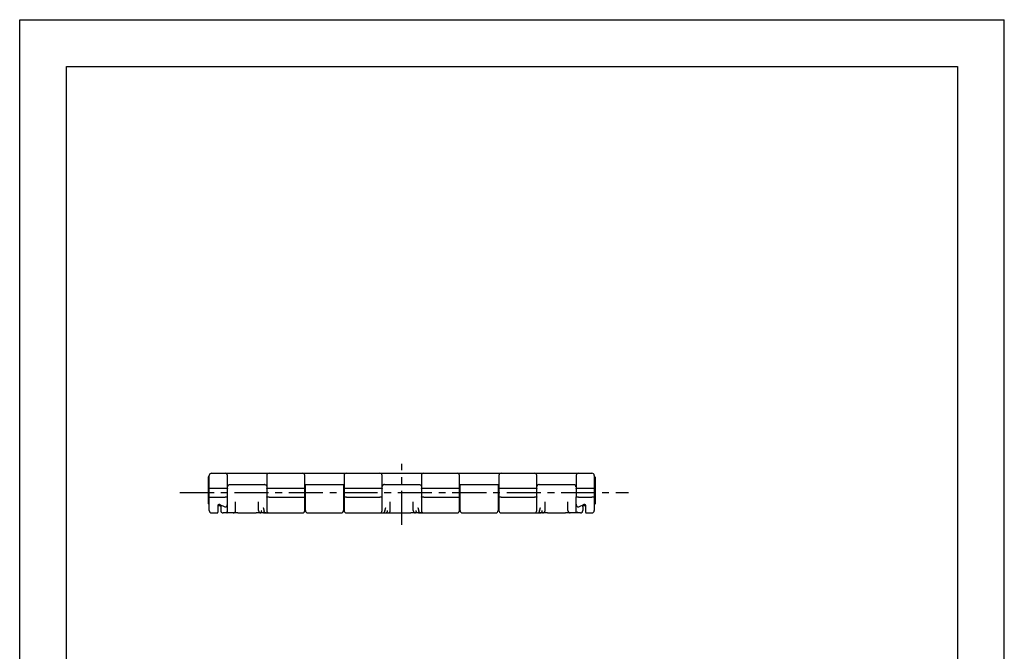
# Model space of a CAD drawing. Extents: x 0 to 210, y 0 to 297.
# Drawn here: x 0 to 210, y 162 to 297 of the extents above; entities that cross this region are included whole.
import ezdxf

# ---------------------------------------------------------------- set-up
doc = ezdxf.new("R2010")
doc.units = 0
doc.header["$LTSCALE"] = 19.36
doc.linetypes.add('CENTER', pattern=[0.6, 0.375, -0.075, 0.075, -0.075])
doc.layers.get('0').update_dxf_attribs({"linetype": 'CONTINUOUS'})
doc.layers.add('1_AXIS', color=7, linetype='CONTINUOUS')
doc.layers.add('2_FEATURE', color=7, linetype='CONTINUOUS')

msp = doc.modelspace()

# ---------------------------------------------------------------- linework, layer by layer
at = {"color": 7, "linetype": 'CONTINUOUS'}
for p, q in [((0, 0), (0, 297)), ((0, 297), (210, 297)), ((210, 0), (210, 297)), ((10, 10), (10, 287)), ((10, 287), (200, 287)), ((200, 287), (200, 10)), ((40.24, 199.39), (40.44, 199.61)), ((122.54, 199.61), (122.74, 199.39)), ((42.29, 193.22), (42.29, 191.92)), ((42.3, 193.27), (42.3, 193.28)), ((42.31, 193.3), (42.31, 193.3)), ((44.29, 191.72), (44.29, 195.15)), ((118.69, 191.72), (118.69, 195.15)), ((120.68, 193.31), (120.68, 193.3)), ((120.68, 193.31), (120.68, 193.3)), ((120.69, 193.22), (120.69, 191.92)), ((40.94, 191.72), (42.09, 191.72)), ((42.89, 193.08), (42.89, 193.03)), ((42.89, 193.06), (42.89, 192.22)), ((44.29, 191.72), (43.39, 191.72)), ((46.54, 191.72), (50.44, 191.72)), ((54.79, 191.72), (60.29, 191.72)), ((61.44, 191.72), (68.54, 191.72)), ((69.69, 191.72), (75.19, 191.72)), ((78.54, 191.72), (83.44, 191.72)), ((87.79, 191.72), (93.29, 191.72)), ((94.44, 191.72), (101.54, 191.72)), ((102.69, 191.72), (108.19, 191.72)), ((112.54, 191.72), (116.44, 191.72)), ((119.59, 191.72), (118.69, 191.72)), ((120.09, 193.06), (120.09, 192.22)), ((120.89, 191.72), (122.04, 191.72))]:
    msp.add_line(p, q, dxfattribs=at)
for points in [[(42.29, 193.22), (42.3, 193.24), (42.3, 193.27), (42.3, 193.3), (42.31, 193.33), (42.32, 193.36), (42.33, 193.39), (42.35, 193.42), (42.36, 193.44), (42.37, 193.47), (42.39, 193.49), (42.41, 193.51), (42.42, 193.53), (42.44, 193.54), (42.46, 193.56), (42.48, 193.57), (42.5, 193.58), (42.52, 193.59), (42.54, 193.59), (42.56, 193.59), (42.58, 193.59), (42.59, 193.58), (42.6, 193.58)], [(42.3, 193.28), (42.3, 193.3), (42.31, 193.31)], [(42.31, 193.3), (42.32, 193.31), (42.36, 193.32), (42.41, 193.33), (42.47, 193.33), (42.54, 193.33), (42.61, 193.33)], [(42.6, 193.58), (42.93, 193.41), (43.31, 193.23), (43.72, 193.06)], [(42.61, 193.33), (42.63, 193.33), (42.72, 193.31), (42.79, 193.26), (42.82, 193.23), (42.87, 193.16), (42.89, 193.08)], [(43.72, 193.06), (43.82, 193.04), (43.92, 193.04), (44.02, 193.06), (44.11, 193.12), (44.19, 193.2), (44.25, 193.31), (44.28, 193.44), (44.29, 193.58)], [(118.69, 193.58), (118.71, 193.44), (118.74, 193.31), (118.8, 193.2), (118.88, 193.12), (118.97, 193.06), (119.07, 193.04), (119.17, 193.04), (119.27, 193.06)], [(119.27, 193.06), (119.68, 193.23), (120.06, 193.41), (120.39, 193.58)], [(120.09, 193.03), (120.1, 193.08), (120.12, 193.16), (120.17, 193.23), (120.2, 193.26), (120.27, 193.31), (120.36, 193.33), (120.38, 193.33)], [(120.38, 193.33), (120.4, 193.33), (120.47, 193.33), (120.53, 193.33), (120.59, 193.33), (120.64, 193.32), (120.65, 193.32), (120.68, 193.31)], [(120.39, 193.58), (120.39, 193.58), (120.4, 193.59), (120.42, 193.59), (120.44, 193.59), (120.45, 193.59), (120.47, 193.59), (120.49, 193.58), (120.51, 193.57), (120.52, 193.56), (120.54, 193.55), (120.55, 193.54), (120.57, 193.52), (120.58, 193.51), (120.59, 193.5), (120.6, 193.48), (120.62, 193.46), (120.63, 193.44), (120.64, 193.42), (120.65, 193.4), (120.66, 193.37), (120.67, 193.35), (120.68, 193.32), (120.69, 193.3), (120.69, 193.27), (120.69, 193.25), (120.69, 193.23), (120.69, 193.22)], [(120.68, 193.3), (120.69, 193.28), (120.69, 193.28)], [(120.69, 193.27), (120.69, 193.26), (120.69, 193.26)], [(44.03, 191.92), (44.04, 191.9), (44.08, 191.86), (44.11, 191.83), (44.15, 191.8), (44.17, 191.78), (44.21, 191.75), (44.24, 191.73), (44.27, 191.72), (44.28, 191.72)], [(118.96, 191.92), (118.95, 191.9), (118.91, 191.86), (118.87, 191.83), (118.84, 191.8), (118.82, 191.78), (118.78, 191.75), (118.75, 191.73), (118.72, 191.72), (118.71, 191.72)]]:
    msp.add_lwpolyline(points, dxfattribs=at)
for centre, radius, start, end in [((42.09, 191.92), 0.2, 270, 360), ((43.39, 192.22), 0.5, 180, 270), ((119.59, 192.22), 0.5, 270, 360), ((120.89, 191.92), 0.2, 180, 270)]:
    msp.add_arc(centre, radius, start, end, dxfattribs=at)
at = {"layer": '1_AXIS', "color": 2, "linetype": 'CENTER'}
for p, q in [((81.49, 189.22), (81.49, 202.22)), ((34.19, 196.07), (129.86, 196.07))]:
    msp.add_line(p, q, dxfattribs=at)
at = {"layer": '1_AXIS', "color": 7, "linetype": 'CONTINUOUS'}
for p, q in [((62.32, 197.82), (62.32, 197.72)), ((64.03, 197.72), (62.32, 197.72)), ((62.83, 197.82), (62.83, 197.72)), ((63.52, 197.82), (63.52, 197.72)), ((64.03, 197.82), (64.03, 197.72)), ((64.15, 197.82), (64.15, 197.72)), ((67, 197.72), (64.15, 197.72)), ((64.66, 197.82), (64.66, 197.72)), ((65.47, 197.82), (65.47, 197.72)), ((67, 197.82), (67, 197.72))]:
    msp.add_line(p, q, dxfattribs=at)
at = {"layer": '2_FEATURE', "color": 7, "linetype": 'CONTINUOUS'}
for p, q in [((40.44, 192.22), (40.44, 199.72)), ((40.94, 200.22), (122.04, 200.22)), ((44.29, 195.15), (44.29, 199.72)), ((52.69, 199.72), (52.69, 192.22)), ((60.79, 192.22), (60.79, 199.72)), ((69.19, 199.72), (69.19, 192.22)), ((77.29, 192.22), (77.29, 199.72)), ((85.69, 199.72), (85.69, 192.22)), ((93.79, 192.22), (93.79, 199.72)), ((102.19, 199.72), (102.19, 192.22)), ((110.29, 192.22), (110.29, 199.72)), ((118.69, 199.72), (118.69, 195.15)), ((122.54, 199.72), (122.54, 192.22)), ((40.24, 193.85), (40.24, 199.39)), ((44.29, 197.82), (44.35, 197.82)), ((44.79, 197.81), (44.87, 197.82)), ((44.87, 197.82), (52.17, 197.82)), ((61.21, 197.72), (60.81, 197.72)), ((60.94, 197.7), (60.92, 197.72)), ((60.94, 197.64), (60.94, 197.7)), ((60.94, 192.22), (60.94, 197.64)), ((60.95, 197.81), (60.95, 197.72)), ((60.99, 197.82), (69, 197.82)), ((61.03, 197.82), (61.03, 197.72)), ((61.1, 197.82), (61.1, 197.72)), ((61.16, 197.82), (61.16, 197.72)), ((61.19, 197.82), (61.19, 197.72)), ((61.21, 197.82), (61.21, 197.72)), ((61.36, 197.82), (61.36, 197.72)), ((61.46, 197.72), (61.36, 197.72)), ((61.46, 197.82), (61.46, 197.72)), ((61.61, 197.82), (61.61, 197.72)), ((62.28, 197.72), (61.61, 197.72)), ((61.63, 197.82), (61.63, 197.72)), ((61.64, 197.82), (61.64, 197.72)), ((61.68, 197.82), (61.68, 197.72)), ((61.74, 197.82), (61.74, 197.72)), ((61.83, 197.82), (61.83, 197.72)), ((61.94, 197.82), (61.94, 197.72)), ((62.06, 197.82), (62.06, 197.72)), ((62.15, 197.82), (62.15, 197.72)), ((62.21, 197.82), (62.21, 197.72)), ((62.24, 197.82), (62.24, 197.72)), ((62.26, 197.82), (62.26, 197.72)), ((62.28, 197.82), (62.28, 197.72)), ((64.08, 197.82), (64.08, 197.72)), ((64.15, 197.72), (64.08, 197.72)), ((67.49, 197.72), (67, 197.72)), ((67.01, 197.82), (67.01, 197.72)), ((67.03, 197.82), (67.03, 197.72)), ((67.04, 197.82), (67.04, 197.72)), ((67.1, 197.82), (67.1, 197.72)), ((67.19, 197.82), (67.19, 197.72)), ((67.31, 197.82), (67.31, 197.72)), ((67.38, 197.82), (67.38, 197.72)), ((67.42, 197.82), (67.42, 197.72)), ((67.48, 197.82), (67.48, 197.72)), ((67.49, 197.82), (67.49, 197.72)), ((67.64, 197.82), (67.64, 197.72)), ((68.34, 197.72), (67.64, 197.72)), ((67.66, 197.82), (67.66, 197.72)), ((67.72, 197.82), (67.72, 197.72)), ((67.79, 197.82), (67.79, 197.72)), ((67.89, 197.82), (67.89, 197.72)), ((68.23, 197.82), (68.23, 197.72)), ((68.34, 197.82), (68.34, 197.72)), ((68.49, 197.82), (68.49, 197.72)), ((68.58, 197.72), (68.49, 197.72)), ((68.58, 197.82), (68.58, 197.72)), ((68.73, 197.82), (68.73, 197.72)), ((69.18, 197.72), (68.73, 197.72)), ((68.77, 197.82), (68.77, 197.72)), ((68.84, 197.82), (68.84, 197.72)), ((68.92, 197.82), (68.92, 197.72)), ((69.01, 197.81), (69.01, 197.72)), ((69.04, 197.64), (69.04, 192.22)), ((69.16, 197.74), (69.16, 197.72)), ((77.82, 197.82), (85.17, 197.82)), ((93.99, 197.72), (93.81, 197.72)), ((93.91, 197.8), (93.91, 197.72)), ((93.94, 197.7), (93.93, 197.72)), ((93.94, 197.64), (93.94, 197.7)), ((93.94, 192.22), (93.94, 197.64)), ((93.95, 197.81), (93.95, 197.72)), ((93.99, 197.82), (102, 197.82)), ((93.99, 197.82), (93.99, 197.72)), ((94.34, 197.82), (94.34, 197.72)), ((97.84, 197.72), (94.34, 197.72)), ((94.39, 197.82), (94.39, 197.72)), ((94.43, 197.82), (94.43, 197.72)), ((94.61, 197.82), (94.61, 197.72)), ((94.78, 197.82), (94.78, 197.72)), ((95.09, 197.82), (95.09, 197.72)), ((95.26, 197.82), (95.26, 197.72)), ((95.53, 197.82), (95.53, 197.72)), ((95.7, 197.82), (95.7, 197.72)), ((95.88, 197.82), (95.88, 197.72)), ((95.92, 197.82), (95.92, 197.72)), ((95.96, 197.82), (95.96, 197.72)), ((96.09, 197.82), (96.09, 197.72)), ((96.27, 197.82), (96.27, 197.72)), ((97.76, 197.82), (97.76, 197.72)), ((97.84, 197.82), (97.84, 197.72)), ((97.89, 197.82), (97.89, 197.72)), ((99.46, 197.72), (97.89, 197.72)), ((99.46, 197.82), (99.46, 197.72)), ((99.81, 197.82), (99.81, 197.72)), ((100.43, 197.72), (99.81, 197.72)), ((100.43, 197.82), (100.43, 197.72)), ((100.78, 197.82), (100.78, 197.72)), ((100.99, 197.72), (100.78, 197.72)), ((100.99, 197.82), (100.99, 197.72)), ((101.34, 197.82), (101.34, 197.72)), ((102.18, 197.72), (101.34, 197.72)), ((101.56, 197.82), (101.56, 197.72)), ((101.61, 197.82), (101.61, 197.72)), ((101.69, 197.82), (101.69, 197.72)), ((101.78, 197.82), (101.78, 197.72)), ((101.96, 197.82), (101.96, 197.72)), ((102.04, 197.64), (102.04, 192.22)), ((102.13, 197.77), (102.13, 197.72)), ((110.82, 197.82), (118.12, 197.82)), ((118.12, 197.82), (118.19, 197.81)), ((118.63, 197.82), (118.69, 197.82)), ((122.74, 199.39), (122.74, 193.85)), ((40.94, 197.04), (43.79, 197.04)), ((53.19, 197.04), (60.29, 197.04)), ((69.69, 197.04), (76.79, 197.04)), ((86.19, 197.04), (93.29, 197.04)), ((102.69, 197.04), (109.79, 197.04)), ((119.19, 197.04), (122.04, 197.04)), ((40.94, 195.09), (43.79, 195.09)), ((46.04, 192.22), (46.04, 194.08)), ((50.94, 192.22), (50.94, 194.09)), ((53.19, 195.09), (60.29, 195.09)), ((69.69, 195.09), (76.79, 195.09)), ((79.04, 192.22), (79.04, 194.09)), ((83.94, 192.22), (83.94, 194.09)), ((86.19, 195.09), (93.29, 195.09)), ((102.69, 195.09), (109.79, 195.09)), ((112.04, 192.22), (112.04, 194.09)), ((116.94, 192.22), (116.94, 194.08)), ((119.19, 195.09), (122.04, 195.09)), ((46.54, 191.72), (44.29, 191.72)), ((52.03, 191.72), (50.44, 191.72)), ((51.9, 192.87), (51.91, 192.86)), ((51.91, 192.86), (52.12, 192.08)), ((52.03, 191.72), (52.04, 191.72)), ((52.04, 191.72), (54.79, 191.72)), ((75.19, 191.72), (77.95, 191.72)), ((77.86, 192.08), (78.08, 192.86)), ((77.96, 191.72), (77.95, 191.72)), ((77.96, 191.72), (79.54, 191.72)), ((85.03, 191.72), (83.44, 191.72)), ((84.9, 192.87), (84.91, 192.86)), ((84.91, 192.86), (85.12, 192.08)), ((85.03, 191.72), (85.04, 191.72)), ((85.04, 191.72), (87.79, 191.72)), ((108.19, 191.72), (110.95, 191.72)), ((110.86, 192.08), (111.08, 192.86)), ((110.96, 191.72), (110.95, 191.72)), ((112.54, 191.72), (110.96, 191.72)), ((118.69, 191.72), (116.44, 191.72))]:
    msp.add_line(p, q, dxfattribs=at)
for points in [[(44.37, 197.32), (44.36, 197.49), (44.36, 197.65), (44.35, 197.82)], [(44.37, 197.32), (44.37, 197.39), (44.39, 197.47), (44.43, 197.56), (44.49, 197.65), (44.59, 197.73), (44.69, 197.78), (44.79, 197.81)], [(52.19, 197.81), (52.19, 197.82), (52.18, 197.82), (52.17, 197.82)], [(52.19, 197.81), (52.3, 197.8), (52.41, 197.76), (52.5, 197.7), (52.57, 197.63), (52.61, 197.58), (52.64, 197.53), (52.66, 197.49), (52.67, 197.46), (52.67, 197.44), (52.68, 197.41), (52.69, 197.39), (52.69, 197.37), (52.69, 197.36), (52.69, 197.35), (52.69, 197.35), (52.69, 197.36), (52.69, 197.37)], [(60.79, 197.64), (60.8, 197.7), (60.83, 197.75), (60.86, 197.77), (60.91, 197.8), (60.99, 197.82)], [(69, 197.82), (69.08, 197.8), (69.13, 197.77), (69.16, 197.75), (69.19, 197.7), (69.19, 197.64)], [(69.06, 197.72), (69.05, 197.7), (69.04, 197.64)], [(77.79, 197.81), (77.69, 197.8), (77.58, 197.76), (77.49, 197.7), (77.42, 197.63), (77.38, 197.58), (77.35, 197.53), (77.33, 197.49), (77.32, 197.46), (77.32, 197.44), (77.31, 197.41), (77.3, 197.39), (77.3, 197.37), (77.3, 197.36), (77.3, 197.35), (77.3, 197.35), (77.29, 197.36), (77.29, 197.37)], [(77.79, 197.81), (77.8, 197.82), (77.81, 197.82), (77.82, 197.82)], [(85.19, 197.81), (85.19, 197.82), (85.18, 197.82), (85.17, 197.82)], [(85.19, 197.81), (85.3, 197.8), (85.41, 197.76), (85.5, 197.7), (85.57, 197.63), (85.61, 197.58), (85.64, 197.53), (85.66, 197.49), (85.67, 197.46), (85.67, 197.44), (85.68, 197.41), (85.69, 197.39), (85.69, 197.37), (85.69, 197.36), (85.69, 197.35), (85.69, 197.35), (85.69, 197.36), (85.69, 197.37)], [(93.79, 197.64), (93.8, 197.7), (93.83, 197.75), (93.86, 197.77), (93.91, 197.8), (93.99, 197.82)], [(102, 197.82), (102.08, 197.8), (102.13, 197.77), (102.16, 197.75), (102.19, 197.7), (102.19, 197.64)], [(102.06, 197.72), (102.05, 197.7), (102.04, 197.64)], [(110.79, 197.81), (110.69, 197.8), (110.58, 197.76), (110.49, 197.7), (110.42, 197.63), (110.38, 197.58), (110.35, 197.53), (110.33, 197.49), (110.32, 197.46), (110.32, 197.44), (110.31, 197.41), (110.3, 197.39), (110.3, 197.37), (110.3, 197.36), (110.3, 197.35), (110.3, 197.35), (110.29, 197.36), (110.29, 197.37)], [(110.79, 197.81), (110.8, 197.82), (110.81, 197.82), (110.82, 197.82)], [(118.19, 197.81), (118.3, 197.78), (118.4, 197.73), (118.49, 197.65), (118.56, 197.56), (118.6, 197.47), (118.62, 197.39), (118.62, 197.32)], [(118.62, 197.32), (118.63, 197.49), (118.63, 197.65), (118.63, 197.82)], [(40.44, 196.98), (40.45, 196.99), (40.47, 197), (40.51, 197.01), (40.57, 197.02), (40.61, 197.02), (40.69, 197.03), (40.79, 197.03), (40.89, 197.04), (40.94, 197.04)], [(43.79, 197.04), (43.85, 197.04), (43.95, 197.03), (44.05, 197.03), (44.13, 197.02), (44.17, 197.02), (44.23, 197.01), (44.27, 197), (44.29, 196.99), (44.29, 196.98)], [(52.69, 196.98), (52.7, 196.99), (52.72, 197), (52.76, 197.01), (52.82, 197.02), (52.86, 197.02), (52.94, 197.03), (53.04, 197.03), (53.14, 197.04), (53.19, 197.04)], [(60.29, 197.04), (60.35, 197.04), (60.45, 197.03), (60.55, 197.03), (60.63, 197.02), (60.67, 197.02), (60.73, 197.01), (60.77, 197), (60.79, 196.99), (60.79, 196.98)], [(69.19, 196.98), (69.2, 196.99), (69.22, 197), (69.26, 197.01), (69.32, 197.02), (69.36, 197.02), (69.44, 197.03), (69.54, 197.03), (69.64, 197.04), (69.69, 197.04)], [(76.79, 197.04), (76.85, 197.04), (76.95, 197.03), (77.05, 197.03), (77.13, 197.02), (77.17, 197.02), (77.23, 197.01), (77.27, 197), (77.29, 196.99), (77.29, 196.98)], [(85.69, 196.98), (85.7, 196.99), (85.72, 197), (85.76, 197.01), (85.82, 197.02), (85.86, 197.02), (85.94, 197.03), (86.04, 197.03), (86.14, 197.04), (86.19, 197.04)], [(93.29, 197.04), (93.35, 197.04), (93.45, 197.03), (93.55, 197.03), (93.63, 197.02), (93.67, 197.02), (93.73, 197.01), (93.77, 197), (93.79, 196.99), (93.79, 196.98)], [(102.19, 196.98), (102.2, 196.99), (102.22, 197), (102.26, 197.01), (102.32, 197.02), (102.36, 197.02), (102.44, 197.03), (102.54, 197.03), (102.64, 197.04), (102.69, 197.04)], [(109.79, 197.04), (109.85, 197.04), (109.95, 197.03), (110.05, 197.03), (110.13, 197.02), (110.17, 197.02), (110.23, 197.01), (110.27, 197), (110.29, 196.99), (110.29, 196.98)], [(118.69, 196.98), (118.7, 196.99), (118.72, 197), (118.76, 197.01), (118.82, 197.02), (118.86, 197.02), (118.94, 197.03), (119.04, 197.03), (119.14, 197.04), (119.19, 197.04)], [(122.04, 197.04), (122.1, 197.04), (122.2, 197.03), (122.3, 197.03), (122.38, 197.02), (122.42, 197.02), (122.48, 197.01), (122.52, 197), (122.54, 196.99), (122.54, 196.98)], [(40.32, 193.58), (40.27, 193.68), (40.26, 193.74), (40.24, 193.85)], [(40.44, 195.15), (40.45, 195.15), (40.47, 195.13), (40.51, 195.12), (40.57, 195.11), (40.61, 195.11), (40.69, 195.1), (40.79, 195.1), (40.89, 195.09), (40.94, 195.09)], [(44.29, 195.15), (44.29, 195.15), (44.27, 195.13), (44.23, 195.12), (44.17, 195.11), (44.13, 195.11), (44.05, 195.1), (43.95, 195.1), (43.85, 195.09), (43.79, 195.09)], [(53.19, 195.09), (53.14, 195.09), (53.04, 195.1), (52.94, 195.1), (52.86, 195.11), (52.82, 195.11), (52.76, 195.12), (52.72, 195.13), (52.7, 195.15), (52.69, 195.15)], [(60.29, 195.09), (60.35, 195.09), (60.45, 195.1), (60.55, 195.1), (60.63, 195.11), (60.67, 195.11), (60.73, 195.12), (60.77, 195.13), (60.79, 195.15), (60.79, 195.15)], [(69.69, 195.09), (69.64, 195.09), (69.54, 195.1), (69.44, 195.1), (69.36, 195.11), (69.32, 195.11), (69.26, 195.12), (69.22, 195.13), (69.2, 195.15), (69.19, 195.15)], [(77.29, 195.15), (77.29, 195.15), (77.27, 195.13), (77.23, 195.12), (77.17, 195.11), (77.13, 195.11), (77.05, 195.1), (76.95, 195.1), (76.85, 195.09), (76.79, 195.09)], [(86.19, 195.09), (86.14, 195.09), (86.04, 195.1), (85.94, 195.1), (85.86, 195.11), (85.82, 195.11), (85.76, 195.12), (85.72, 195.13), (85.7, 195.15), (85.69, 195.15)], [(93.29, 195.09), (93.35, 195.09), (93.45, 195.1), (93.55, 195.1), (93.63, 195.11), (93.67, 195.11), (93.73, 195.12), (93.77, 195.13), (93.79, 195.15), (93.79, 195.15)], [(102.69, 195.09), (102.64, 195.09), (102.54, 195.1), (102.44, 195.1), (102.36, 195.11), (102.32, 195.11), (102.26, 195.12), (102.22, 195.13), (102.2, 195.15), (102.19, 195.15)], [(110.29, 195.15), (110.29, 195.15), (110.27, 195.13), (110.23, 195.12), (110.17, 195.11), (110.13, 195.11), (110.05, 195.1), (109.95, 195.1), (109.85, 195.09), (109.79, 195.09)], [(119.19, 195.09), (119.14, 195.09), (119.04, 195.1), (118.94, 195.1), (118.86, 195.11), (118.82, 195.11), (118.76, 195.12), (118.72, 195.13), (118.7, 195.15), (118.69, 195.15)], [(122.54, 195.15), (122.54, 195.15), (122.52, 195.13), (122.48, 195.12), (122.42, 195.11), (122.38, 195.11), (122.3, 195.1), (122.2, 195.1), (122.1, 195.09), (122.04, 195.09)], [(122.74, 193.85), (122.73, 193.74), (122.72, 193.68), (122.67, 193.58)], [(52.03, 191.72), (51.98, 191.72), (51.88, 191.74), (51.78, 191.78), (51.7, 191.85), (51.66, 191.88), (51.6, 191.97), (51.56, 192.06), (51.54, 192.16), (51.53, 192.22)], [(52.13, 192.08), (52.11, 192.16), (52.11, 192.22)], [(52.6, 191.72), (52.55, 191.72), (52.45, 191.74), (52.35, 191.78), (52.27, 191.84), (52.23, 191.88), (52.17, 191.97), (52.13, 192.06), (52.13, 192.08)], [(77.39, 191.72), (77.44, 191.72), (77.54, 191.74), (77.64, 191.78), (77.72, 191.84), (77.76, 191.88), (77.82, 191.97), (77.86, 192.06), (77.86, 192.08)], [(77.86, 192.08), (77.88, 192.16), (77.88, 192.22)], [(77.96, 191.72), (78.01, 191.72), (78.11, 191.74), (78.21, 191.78), (78.29, 191.85), (78.33, 191.88), (78.39, 191.97), (78.43, 192.06), (78.45, 192.16), (78.46, 192.22)], [(78.08, 192.86), (78.09, 192.87), (78.09, 192.87)], [(85.03, 191.72), (84.98, 191.72), (84.88, 191.74), (84.78, 191.78), (84.7, 191.85), (84.66, 191.88), (84.6, 191.97), (84.56, 192.06), (84.54, 192.16), (84.53, 192.22)], [(85.13, 192.08), (85.11, 192.16), (85.11, 192.22)], [(85.6, 191.72), (85.55, 191.72), (85.45, 191.74), (85.35, 191.78), (85.27, 191.84), (85.23, 191.88), (85.17, 191.97), (85.13, 192.06), (85.13, 192.08)], [(110.39, 191.72), (110.44, 191.72), (110.54, 191.74), (110.64, 191.78), (110.72, 191.84), (110.76, 191.88), (110.82, 191.97), (110.86, 192.06), (110.86, 192.08)], [(110.86, 192.08), (110.88, 192.16), (110.88, 192.22)], [(110.96, 191.72), (111.01, 191.72), (111.11, 191.74), (111.21, 191.78), (111.29, 191.85), (111.33, 191.88), (111.39, 191.97), (111.43, 192.06), (111.45, 192.16), (111.46, 192.22)], [(111.08, 192.86), (111.09, 192.87), (111.09, 192.87)]]:
    msp.add_lwpolyline(points, dxfattribs=at)
for centre, start, end in [((40.94, 199.72), 90, 180), ((43.79, 199.72), 0, 90), ((53.19, 199.72), 90, 180), ((60.29, 199.72), 0, 90), ((69.69, 199.72), 90, 180), ((76.79, 199.72), 0, 90), ((86.19, 199.72), 90, 180), ((93.29, 199.72), 0, 90), ((102.69, 199.72), 90, 180), ((109.79, 199.72), 0, 90), ((119.19, 199.72), 90, 180), ((122.04, 199.72), 0, 90), ((40.74, 193.85), 212.64, 232.7559), ((122.24, 193.85), 307.244, 327.36), ((40.94, 192.22), 180, 270), ((43.39, 192.22), 180, 257.0544), ((45.54, 192.22), 270, 360), ((51.44, 192.22), 180, 270), ((53.19, 192.22), 180, 270), ((60.29, 192.22), 270, 360), ((61.44, 192.22), 180, 270), ((68.54, 192.22), 270, 360), ((69.69, 192.22), 180, 270), ((76.79, 192.22), 270, 360), ((78.54, 192.22), 270, 360), ((84.44, 192.22), 180, 270), ((86.19, 192.22), 180, 270), ((93.29, 192.22), 270, 360), ((94.44, 192.22), 180, 270), ((101.54, 192.22), 270, 360), ((102.69, 192.22), 180, 270), ((109.79, 192.22), 270, 360), ((111.54, 192.22), 270, 360), ((117.44, 192.22), 180, 270), ((119.59, 192.22), 282.9444, 287.6256), ((119.59, 192.22), 295.8695, 360), ((122.04, 192.22), 270, 360)]:
    msp.add_arc(centre, 0.5, start, end, dxfattribs=at)

doc.saveas('drawing.dxf')
